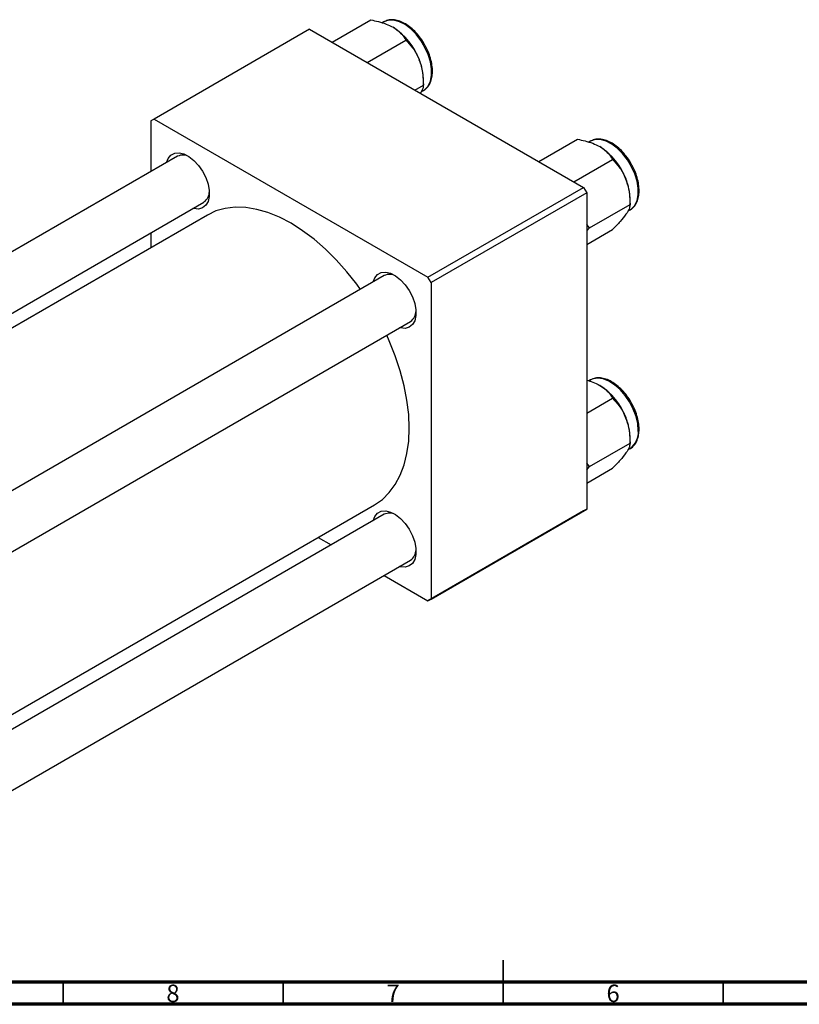
# Model space of a CAD drawing. Units: millimetres. Extents: x -13 to 636, y -8 to 415.
# Drawn here: x 192 to 369, y 5 to 229 of the extents above; entities that cross this region are included whole.
import ezdxf

# ---------------------------------------------------------------- set-up
doc = ezdxf.new("R2010")
doc.units = ezdxf.units.MM
doc.styles.add('SLDTEXTSTYLE0', font='TXT', dxfattribs={"width": 0.75})

msp = doc.modelspace()

# ---------------------------------------------------------------- linework, layer by layer
at = {"color": 7, "linetype": 'Continuous', "lineweight": 25}
for p, q in [((263.15, 223.5), (271.93, 228.57)), ((274.88, 228.13), (274.51, 227.91)), ((258.02, 226.46), (222.67, 206.05)), ((258.02, 226.46), (320.25, 190.53)), ((271.09, 218.91), (279.88, 223.98)), ((283.86, 213.74), (283.86, 214.97)), ((281.95, 212.64), (283.86, 213.74)), ((283.35, 212.23), (283.88, 212.54)), ((222.67, 206.05), (221.96, 205.64)), ((222.67, 206.05), (284.89, 170.12)), ((221.96, 205.64), (221.96, 194.11)), ((310.1, 196.39), (318.89, 201.47)), ((321.83, 201.02), (321.46, 200.81)), ((228.01, 197.61), (119.51, 134.97)), ((318.05, 191.81), (326.83, 196.88)), ((284.89, 170.12), (320.25, 190.53)), ((320.25, 190.53), (320.96, 189.31)), ((320.96, 189.31), (285.6, 168.9)), ((320.96, 189.31), (320.96, 117.45)), ((330.81, 186.64), (330.81, 187.87)), ((131.51, 128.04), (234.01, 187.21)), ((321.62, 181.33), (330.81, 186.64)), ((234.78, 184.25), (134.46, 126.34)), ((330.3, 185.13), (330.83, 185.43)), ((321.62, 181.33), (320.96, 182.1)), ((320.96, 180.63), (321.62, 181.33)), ((221.96, 180.26), (221.96, 176.85)), ((320.96, 177.59), (326.83, 180.98)), ((274.96, 170.5), (166.46, 107.87)), ((285.6, 168.9), (284.89, 170.12)), ((285.6, 168.9), (285.6, 97.04)), ((172.46, 97.47), (280.96, 160.11)), ((321.83, 146.8), (321.46, 146.59)), ((320.96, 139.27), (326.83, 142.66)), ((321.62, 127.12), (330.81, 132.42)), ((330.81, 132.42), (330.81, 133.65)), ((330.3, 130.91), (330.83, 131.21)), ((321.62, 127.12), (320.96, 127.89)), ((320.96, 126.42), (321.62, 127.12)), ((320.96, 123.37), (326.83, 126.76)), ((172.46, 60.52), (272.78, 118.43)), ((274.96, 116.28), (172.46, 57.11)), ((320.25, 117.05), (284.89, 96.64)), ((285.6, 97.04), (320.96, 117.45)), ((320.96, 117.45), (320.25, 117.05)), ((259.96, 111.03), (262.91, 109.33)), ((172.46, 43.26), (280.96, 105.89)), ((274.91, 102.4), (284.89, 96.64)), ((284.89, 96.64), (285.6, 97.04))]:
    msp.add_line(p, q, dxfattribs=at)
at = {"color": 7, "linetype": 'Continuous', "lineweight": 35}
for p, q in [((302, 5), (302, 15)), ((202, 10), (202, 5)), ((252, 10), (252, 5)), ((302, 10), (302, 5)), ((352, 10), (352, 5))]:
    msp.add_line(p, q, dxfattribs=at)
at = {"color": 7, "linetype": 'Continuous', "lineweight": 70}
for p, q in [((584, 10), (20, 10)), ((589, 5), (15, 5))]:
    msp.add_line(p, q, dxfattribs=at)
at = {"color": 8, "linetype": 'Continuous', "lineweight": 25, "flags": 128}
for points in [[(283.88, 212.54), (284.21, 212.76), (284.94, 213.55), (285.45, 214.63), (285.71, 215.93), (285.71, 217.42), (285.45, 219.03), (284.94, 220.69), (284.21, 222.33), (283.27, 223.89), (282.18, 225.31), (280.97, 226.53), (279.7, 227.49), (278.41, 228.15), (277.17, 228.5), (276.01, 228.51), (274.99, 228.19), (274.88, 228.13)], [(330.83, 185.43), (331.16, 185.65), (331.89, 186.45), (332.4, 187.52), (332.66, 188.83), (332.66, 190.32), (332.4, 191.92), (331.89, 193.58), (331.16, 195.23), (330.22, 196.79), (329.13, 198.21), (327.92, 199.42), (326.65, 200.38), (325.37, 201.05), (324.12, 201.39), (322.96, 201.41), (321.94, 201.08), (321.83, 201.02)], [(332.69, 135.34), (332.56, 136.89), (332.18, 138.53), (331.55, 140.19), (330.71, 141.8), (329.7, 143.3), (328.54, 144.62), (327.29, 145.72), (326.01, 146.53), (324.73, 147.04), (323.53, 147.22), (322.43, 147.07), (321.83, 146.8)]]:
    msp.add_lwpolyline(points, dxfattribs=at)
at = {"color": 7, "linetype": 'Continuous', "lineweight": 25, "flags": 128}
for points in [[(225.5, 196.16), (225.88, 197.12), (226.51, 197.87), (227.35, 198.29), (228.34, 198.38), (229.44, 198.13), (230.59, 197.54), (231.72, 196.66), (232.78, 195.52), (233.7, 194.2), (234.44, 192.76), (234.96, 191.27), (235.22, 189.83), (235.22, 188.5), (234.96, 187.36), (234.44, 186.47), (233.7, 185.88), (232.78, 185.62), (231.72, 185.71), (231.5, 185.77)], [(269.54, 167.37), (268.71, 168.52), (266.45, 171.39), (264.06, 174.07), (261.58, 176.53), (259.02, 178.75), (256.41, 180.7), (253.78, 182.37), (251.15, 183.74), (248.54, 184.8), (245.98, 185.54), (243.5, 185.94), (241.11, 186.02), (238.85, 185.76), (236.73, 185.17), (234.78, 184.25)], [(272.45, 169.05), (272.83, 170.02), (273.46, 170.76), (274.3, 171.19), (275.3, 171.28), (276.4, 171.02), (277.54, 170.44), (278.68, 169.55), (279.73, 168.42), (280.65, 167.09), (281.39, 165.65), (281.91, 164.17), (282.17, 162.72), (282.17, 161.4), (281.91, 160.26), (281.39, 159.37), (280.65, 158.78), (279.73, 158.52), (278.68, 158.6), (278.45, 158.66)], [(272.78, 118.43), (272.78, 118.43), (274.55, 119.67), (276.12, 121.21), (277.48, 123.03), (278.6, 125.14), (279.49, 127.49), (280.13, 130.07), (280.52, 132.86), (280.65, 135.83), (280.52, 138.95), (280.13, 142.18), (279.49, 145.5), (278.6, 148.88), (277.48, 152.29), (276.12, 155.68), (275.54, 156.98)], [(272.45, 114.84), (272.83, 115.8), (273.46, 116.54), (274.3, 116.97), (275.3, 117.06), (276.4, 116.8), (277.54, 116.22), (278.68, 115.34), (279.73, 114.2), (280.65, 112.88), (281.39, 111.43), (281.91, 109.95), (282.17, 108.51), (282.17, 107.18), (281.91, 106.04), (281.39, 105.15), (280.65, 104.56), (279.73, 104.3), (278.68, 104.38), (278.45, 104.44)]]:
    msp.add_lwpolyline(points, dxfattribs=at)
at = {"color": 7, "linetype": 'Continuous', "lineweight": 25}
for centre, radius, start, end in [((268.92, 214.31), 14.94, 20.2271, 57.362), ((271.19, 214.73), 12.67, 1.1082, 22.0212), ((315.87, 187.21), 14.94, 20.2271, 57.362), ((229.23, 195.06), 2.82, 59.3111, 115.656), ((318.14, 187.62), 12.67, 1.1082, 22.0212), ((232.32, 189.6), 2.92, 305.3921, 359.6301), ((276.18, 167.96), 2.82, 59.3111, 115.656), ((279.27, 162.49), 2.92, 305.3921, 359.6301), ((315.87, 132.99), 14.94, 20.2271, 57.362), ((318.14, 133.4), 12.67, 1.1082, 22.0212), ((276.18, 113.74), 2.82, 59.3111, 115.656), ((279.27, 108.27), 2.92, 305.3921, 359.6301)]:
    msp.add_arc(centre, radius, start, end, dxfattribs=at)
at = {"color": 8, "linetype": 'Continuous', "lineweight": 25}
msp.add_arc((328.21, 134.88), 4.5, 305.5137, 5.7985, dxfattribs=at)
at = {"color": 7, "linetype": 'Continuous', "lineweight": 25}
for points, knots in [([(271.93, 228.57), (272.5, 228.45), (273.7, 228.2), (275.44, 227.67), (276.46, 227.15), (276.97, 226.89)], [0, 0, 0, 0, 0.309312, 0.649384, 1, 1, 1, 1]), ([(284.28, 222.68), (284.17, 222.9), (283.8, 223.62), (282.99, 224.75), (281.9, 226.01), (280.7, 227.07), (279.45, 227.88), (278.19, 228.42), (276.95, 228.64), (275.8, 228.57), (275.16, 228.25), (274.86, 228.1)], [0, 0, 0, 0, 0.050298, 0.169768, 0.28939, 0.409336, 0.529784, 0.650799, 0.77186, 0.891258, 1, 1, 1, 1]), ([(276.97, 226.89), (277.02, 226.87), (277.55, 226.55), (278.46, 225.86), (279.33, 224.89), (279.73, 224.24), (279.88, 223.98)], [0, 0, 0, 0, 0.033431, 0.390071, 0.760192, 1, 1, 1, 1]), ([(279.88, 223.98), (280.4, 223.43), (281.46, 222.29), (282.44, 220.69), (282.85, 219.69), (282.93, 219.48)], [0, 0, 0, 0, 0.432382, 0.879547, 1, 1, 1, 1]), ([(283.95, 212.63), (284.06, 212.68), (284.48, 212.89), (285.03, 213.55), (285.57, 214.55), (285.88, 215.77), (285.95, 217.15), (285.79, 218.66), (285.38, 220.24), (284.88, 221.6), (284.44, 222.39), (284.28, 222.68)], [0, 0, 0, 0, 0.040785, 0.16236, 0.284498, 0.409737, 0.537808, 0.667095, 0.796364, 0.925391, 1, 1, 1, 1]), ([(282.93, 219.48), (283.22, 218.54), (283.79, 216.68), (283.84, 214.72), (283.86, 213.74)], [0, 0, 0, 0, 0.5039946, 1, 1, 1, 1]), ([(283.86, 213.74), (283.84, 213.5), (283.81, 213.03), (283.4, 212.29), (283.19, 211.93)], [0, 0, 0, 0, 0.504142, 1, 1, 1, 1]), ([(318.89, 201.47), (319.45, 201.35), (320.65, 201.1), (322.39, 200.57), (323.41, 200.05), (323.92, 199.79)], [0, 0, 0, 0, 0.309312, 0.649384, 1, 1, 1, 1]), ([(331.23, 195.58), (331.12, 195.79), (330.75, 196.52), (329.94, 197.65), (328.85, 198.91), (327.66, 199.96), (326.41, 200.78), (325.14, 201.32), (323.9, 201.54), (322.76, 201.46), (322.11, 201.15), (321.81, 201)], [0, 0, 0, 0, 0.050298, 0.169768, 0.28939, 0.409336, 0.529784, 0.650799, 0.77186, 0.891258, 1, 1, 1, 1]), ([(323.92, 199.79), (323.97, 199.76), (324.51, 199.45), (325.42, 198.76), (326.28, 197.78), (326.68, 197.13), (326.83, 196.88)], [0, 0, 0, 0, 0.0334314, 0.3900705, 0.7601916, 1, 1, 1, 1]), ([(326.83, 196.88), (327.35, 196.32), (328.41, 195.19), (329.39, 193.59), (329.8, 192.58), (329.89, 192.37)], [0, 0, 0, 0, 0.4323818, 0.879547, 1, 1, 1, 1]), ([(330.91, 185.52), (331.01, 185.58), (331.43, 185.79), (331.98, 186.45), (332.52, 187.44), (332.83, 188.66), (332.9, 190.05), (332.74, 191.56), (332.34, 193.13), (331.83, 194.5), (331.39, 195.29), (331.23, 195.58)], [0, 0, 0, 0, 0.040785, 0.16236, 0.284498, 0.409737, 0.537808, 0.667095, 0.796364, 0.925391, 1, 1, 1, 1]), ([(329.89, 192.37), (330.17, 191.44), (330.75, 189.58), (330.79, 187.61), (330.81, 186.64)], [0, 0, 0, 0, 0.5039946, 1, 1, 1, 1]), ([(330.81, 186.64), (330.78, 186.39), (330.74, 185.9), (330.34, 185.09), (329.97, 184.54), (329.89, 184.42)], [0, 0, 0, 0, 0.432382, 0.879547, 1, 1, 1, 1]), ([(329.89, 184.42), (329.47, 183.89), (328.66, 182.83), (327.44, 181.6), (326.83, 180.98)], [0, 0, 0, 0, 0.5039946, 1, 1, 1, 1]), ([(320.96, 146.75), (321.42, 146.62), (322.51, 146.3), (323.41, 145.84), (323.92, 145.57)], [0, 0, 0, 0, 0.43204, 1, 1, 1, 1]), ([(332.87, 135.58), (332.86, 135.84), (332.84, 136.58), (332.63, 137.88), (332.15, 139.47), (331.47, 141.03), (330.6, 142.52), (329.58, 143.89), (328.44, 145.08), (327.23, 146.06), (325.97, 146.78), (324.7, 147.21), (323.49, 147.32), (322.47, 147.16), (321.96, 146.84), (321.75, 146.71)], [0, 0, 0, 0, 0.043484, 0.12566, 0.207733, 0.289659, 0.371521, 0.453432, 0.535479, 0.617793, 0.700482, 0.783527, 0.866266, 0.947355, 1, 1, 1, 1]), ([(323.92, 145.57), (323.97, 145.54), (324.51, 145.23), (325.42, 144.54), (326.28, 143.56), (326.68, 142.92), (326.83, 142.66)], [0, 0, 0, 0, 0.033431, 0.390071, 0.760192, 1, 1, 1, 1]), ([(326.83, 142.66), (327.35, 142.1), (328.41, 140.97), (329.39, 139.37), (329.8, 138.37), (329.89, 138.15)], [0, 0, 0, 0, 0.432382, 0.879547, 1, 1, 1, 1]), ([(329.89, 138.15), (330.17, 137.22), (330.75, 135.36), (330.79, 133.39), (330.81, 132.42)], [0, 0, 0, 0, 0.503995, 1, 1, 1, 1]), ([(330.85, 131.24), (330.87, 131.25), (331.22, 131.39), (331.74, 131.93), (332.36, 132.85), (332.74, 133.99), (332.86, 134.94), (332.87, 135.49), (332.87, 135.58)], [0, 0, 0, 0, 0.014692, 0.247353, 0.479356, 0.716132, 0.951057, 1, 1, 1, 1]), ([(330.81, 132.42), (330.78, 132.17), (330.74, 131.68), (330.34, 130.87), (329.97, 130.32), (329.89, 130.21)], [0, 0, 0, 0, 0.432382, 0.879547, 1, 1, 1, 1]), ([(329.89, 130.21), (329.47, 129.67), (328.66, 128.62), (327.44, 127.38), (326.83, 126.76)], [0, 0, 0, 0, 0.503995, 1, 1, 1, 1])]:
    msp.add_open_spline(points, degree=3, knots=knots, dxfattribs=at)

# ---------------------------------------------------------------- texts
at = {"color": 7, "linetype": 'Continuous', "lineweight": 0, "char_height": 3.97, "attachment_point": 2, "style": 'SLDTEXTSTYLE0'}
for s, insert in [('8', (226.96, 9.47)), ('7', (276.96, 9.47)), ('6', (326.96, 9.47))]:
    msp.add_mtext(s, dxfattribs=dict(at, insert=insert))

doc.saveas('drawing.dxf')
